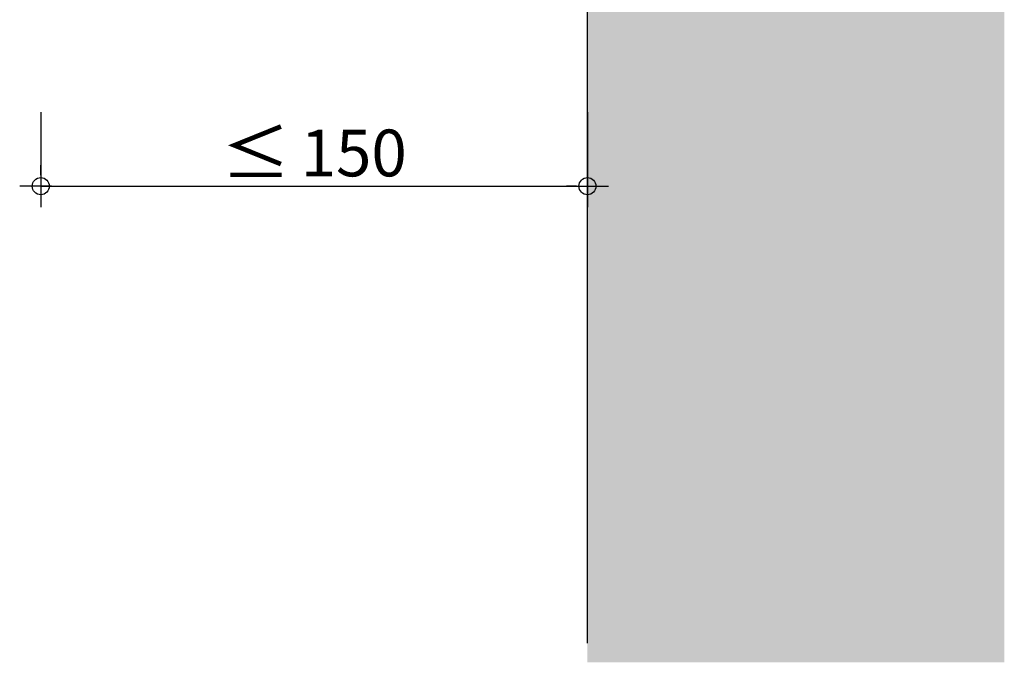
# Model space of a CAD drawing. Units: metres. Extents: x 187 to 9958, y -1149 to 4907.
# Drawn here: x 2807 to 3070, y 968 to 1140 of the extents above; entities that cross this region are included whole.
import ezdxf

# ---------------------------------------------------------------- set-up
doc = ezdxf.new("R2010")
doc.units = ezdxf.units.M
doc.header["$LTSCALE"] = 0.1
doc.header["$PDMODE"] = 35
doc.header["$PDSIZE"] = 0.1
for name, color, linetype in [('Rigips Bemassung', 7, 'Continuous'), ('Rigips Beplankung', 2, 'Continuous'), ('SCHRAFFUR4', 8, 'Continuous')]:
    doc.layers.add(name, color=color, linetype=linetype)
doc.layers.add('Rigips Schr RB FH', color=7, linetype='Continuous', true_color=0xdedede)
doc.styles.add('BEM', font='arial.ttf')
doc.dimstyles.new('P+B', dxfattribs={"dimtxt": 7.5, "dimasz": 0.15, "dimexe": 5, "dimexo": 5, "dimgap": 2, "dimtad": 1, "dimdec": 0, "dimdsep": 46, "dimlunit": 6, "dimtxsty": 'BEM', "dimblk": 'PUNKT1', "dimcen": 2.5, "dimdle": 7, "dimclrd": 256, "dimclre": 256, "dimclrt": 7, "dimadec": 0, "dimazin": 0, "dimtfac": 1, "dimtdec": 0, "dimtmove": 0, "dimatfit": 3, "dimfxl": 1, "dimtolj": 1, "dimtzin": 0, "dimlwd": -1, "dimlwe": -1, "dimarcsym": 0})

# ---------------------------------------------------------------- blocks, each defined once
blk = doc.blocks.new('PUNKT1')
at = {"color": 9}
for p, q in [((0, 19.4), (0, 37.5)), ((0, -19.4), (0, 19.4)), ((-19.4, 0), (-37.5, 0)), ((-19.4, 0), (19.4, 0)), ((19.4, 0), (37.5, 0)), ((0, -19.4), (0, -37.5))]:
    blk.add_line(p, q, dxfattribs=at)
at = {"layer": 'Defpoints', "color": 0, "linetype": 'ByBlock'}
blk.add_point((0, 0), dxfattribs=at)
at = {"layer": 'SCHRAFFUR4', "color": 9}
blk.add_circle((0, 0), 15.2, dxfattribs=at)
blk = doc.blocks.new('*D46')
at = {"layer": 'Defpoints', "color": 0, "transparency": 16777216}
for p in [(2812.67, 1120.24), (2958.81, 1120.24), (2958.81, 1095.41)]:
    blk.add_point(p, dxfattribs=at)
at = {"layer": 'Rigips Bemassung', "transparency": 16777216}
for p, q in [((2812.67, 1115.24), (2812.67, 1090.41)), ((2958.81, 1115.24), (2958.81, 1090.41)), ((2812.82, 1095.41), (2958.66, 1095.41))]:
    blk.add_line(p, q, dxfattribs=at)
at = {"layer": 'Rigips Bemassung', "transparency": 16777216, "xscale": 0.15, "yscale": 0.15, "zscale": 0.15, "rotation": 180}
blk.add_blockref('PUNKT1', (2812.67, 1095.41), dxfattribs=at)
at = {"layer": 'Rigips Bemassung', "transparency": 16777216, "xscale": 0.15, "yscale": 0.15, "zscale": 0.15}
blk.add_blockref('PUNKT1', (2958.81, 1095.41), dxfattribs=at)
at = {"layer": 'Rigips Bemassung', "color": 7, "transparency": 16777216, "insert": (2885.74, 1104.29), "char_height": 12.5, "attachment_point": 5, "style": 'BEM'}
blk.add_mtext('\\A1;{\\H1.0833x;\\C256;≤\\fMS Shell Dlg 2|b0|i0|c0|p0;\\H0.65385x; }150', dxfattribs=at)

msp = doc.modelspace()

# ---------------------------------------------------------------- hatches: boundary and pattern name
at = {"layer": 'Rigips Schr RB FH', "true_color": 0xf2f2f2}
msp.add_hatch(color=7, dxfattribs=at).paths.add_polyline_path([(3070.25, 968.15), (2958.81, 968.15), (2958.81, 1382.27), (3070.25, 1382.27)])

# ---------------------------------------------------------------- linework, layer by layer
at = {"layer": 'Rigips Beplankung'}
for p, q in [((2958.81, 973.29), (2958.81, 1382.27)), ((2958.81, 1015.09), (2958.81, 1377.27))]:
    msp.add_line(p, q, dxfattribs=at)

# ---------------------------------------------------------------- dimensions: what is measured, and where the dimension line sits
at = {"layer": 'Rigips Bemassung'}
dim = msp.add_linear_dim(base=(2958.81, 1095.41), p1=(2812.67, 1120.24), p2=(2958.81, 1120.24), text='{\\H1.0833x;\\C256;≤\\fMS Shell Dlg 2|b0|i0|c0|p0;\\H0.65385x; }150', dimstyle='P+B', override={"dimtxt": 12.5, "dimtmove": 1}, dxfattribs=at)
dim.commit()
dim.dimension.update_dxf_attribs({"geometry": '*D46', "text_midpoint": (2885.74, 1104.29)})

doc.saveas('drawing.dxf')
